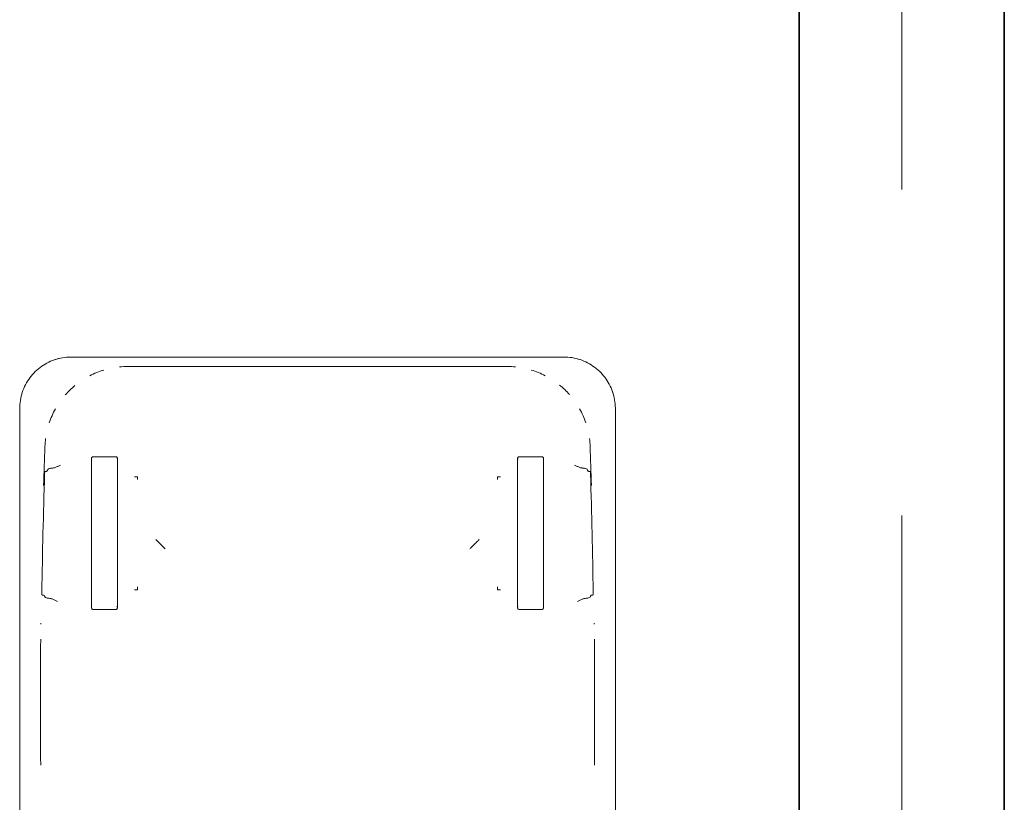
# Model space of a CAD drawing. Units: millimetres. Extents: x -1387 to 25395, y 3819 to 34407.
# Drawn here: x 16233 to 17192, y 17233 to 17995 of the extents above; entities that cross this region are included whole.
import ezdxf

# ---------------------------------------------------------------- set-up
doc = ezdxf.new("R2010")
doc.units = ezdxf.units.MM
doc.header["$LTSCALE"] = 100
doc.linetypes.add('Grid Line', pattern=[22.225, 12.7, -3.175, 3.175, -3.175])
for name, color, linetype, lineweight in [('A-WALL', 113, 'Continuous', 18), ('I-FURN', 30, 'Continuous', 18), ('S-GRID', 1, 'Continuous', 9)]:
    doc.layers.add(name, color=color, linetype=linetype, lineweight=lineweight)

# ---------------------------------------------------------------- blocks, each defined once
blk = doc.blocks.new('Wheelie_Bins_-_Rubbish_-_Trash_-_Refuse_-_Parametric_18029 - Red Lid-298175-L0 - UNIT 1')
at = {"layer": 'I-FURN'}
for p, q in [((-290.24, 617.74), (-290.24, 50.24)), ((290.24, 50.24), (290.24, 617.74)), ((-269.59, 259.47), (-269.6, 260.45)), ((269.59, 259.47), (269.6, 260.45)), ((-220.23, 244.18), (-220.23, 243)), ((-218.47, 245.97), (-196.76, 245.97)), ((-195.3, 243.17), (-195.59, 242.85)), ((-194.99, 243), (-194.99, 244.18)), ((194.99, 244.18), (194.99, 243)), ((196.76, 245.97), (218.47, 245.97)), ((220.23, 243), (220.23, 244.18)), ((-220.23, 231.11), (-220.23, 111.98)), ((-194.99, 111.98), (-194.99, 231.11)), ((194.99, 231.11), (194.99, 111.98)), ((220.23, 111.98), (220.23, 231.11)), ((-177.58, 226.8), (-178.32, 226.8)), ((-175.48, 226.8), (-176.85, 226.8)), ((-177.58, 116.59), (-178.32, 116.59)), ((-175.48, 116.59), (-176.85, 116.59)), ((-220.23, 100.09), (-220.23, 98.91)), ((-196.76, 97.13), (-218.47, 97.13)), ((-194.99, 98.91), (-194.99, 100.09)), ((194.99, 100.09), (194.99, 98.91)), ((218.47, 97.13), (196.76, 97.13)), ((220.23, 98.91), (220.23, 100.09)), ((-240, 0), (240, 0)), ((185, 9.31), (-185, 9.31))]:
    blk.add_line(p, q, dxfattribs=at)
at = {"layer": 'I-FURN', "flags": 128}
for points in [[(-220.23, 243), (-220.23, 242.92), (-220.23, 242.83), (-220.23, 242.71), (-220.23, 242.58), (-220.23, 242.43), (-220.23, 242.26), (-220.23, 242.07), (-220.23, 241.87), (-220.23, 241.65), (-220.23, 241.41), (-220.23, 241.15), (-220.23, 240.88), (-220.23, 240.6), (-220.23, 240.3), (-220.23, 239.98), (-220.23, 239.65), (-220.23, 239.3), (-220.23, 238.95), (-220.23, 238.58), (-220.23, 238.2), (-220.23, 237.8), (-220.23, 237.4), (-220.23, 236.98), (-220.23, 236.56), (-220.23, 236.13), (-220.23, 235.69), (-220.23, 235.24), (-220.23, 234.79), (-220.23, 234.33), (-220.23, 233.86), (-220.23, 233.39), (-220.23, 232.92), (-220.23, 232.45), (-220.23, 231.97), (-220.23, 231.49), (-220.23, 231.11)], [(-219.92, 243.17), (-220.12, 243.55), (-220.22, 243.97), (-220.22, 244.4), (-220.12, 244.82), (-219.92, 245.2), (-219.64, 245.52), (-219.29, 245.76), (-218.89, 245.91), (-218.47, 245.97)], [(-196.76, 245.97), (-196.33, 245.91), (-195.94, 245.76), (-195.59, 245.52), (-195.3, 245.2), (-195.11, 244.82), (-195, 244.4), (-195, 243.97), (-195.11, 243.55)], [(-194.99, 231.11), (-194.99, 231.59), (-194.99, 232.07), (-194.99, 232.55), (-194.99, 233.03), (-194.99, 233.5), (-194.99, 233.97), (-194.99, 234.43), (-194.99, 234.89), (-194.99, 235.34), (-194.99, 235.79), (-194.99, 236.23), (-194.99, 236.66), (-194.99, 237.08), (-194.99, 237.49), (-194.99, 237.89), (-194.99, 238.28), (-194.99, 238.66), (-194.99, 239.03), (-194.99, 239.38), (-194.99, 239.72), (-194.99, 240.05), (-194.99, 240.36), (-194.99, 240.66), (-194.99, 240.94), (-194.99, 241.21), (-194.99, 241.46), (-194.99, 241.7), (-194.99, 241.92), (-194.99, 242.12), (-194.99, 242.3), (-194.99, 242.46), (-194.99, 242.61), (-194.99, 242.74), (-194.99, 242.85), (-194.99, 242.94), (-194.99, 243)], [(194.99, 243), (194.99, 242.92), (194.99, 242.83), (194.99, 242.71), (194.99, 242.58), (194.99, 242.43), (194.99, 242.26), (194.99, 242.07), (194.99, 241.87), (194.99, 241.65), (194.99, 241.41), (194.99, 241.15), (194.99, 240.88), (194.99, 240.6), (194.99, 240.3), (194.99, 239.98), (194.99, 239.65), (194.99, 239.3), (194.99, 238.95), (194.99, 238.58), (194.99, 238.2), (194.99, 237.8), (194.99, 237.4), (194.99, 236.98), (194.99, 236.56), (194.99, 236.13), (194.99, 235.69), (194.99, 235.24), (194.99, 234.79), (194.99, 234.33), (194.99, 233.86), (194.99, 233.39), (194.99, 232.92), (194.99, 232.45), (194.99, 231.97), (194.99, 231.49), (194.99, 231.11)], [(195.3, 243.17), (195.11, 243.55), (195, 243.97), (195, 244.4), (195.11, 244.82), (195.3, 245.2), (195.59, 245.52), (195.94, 245.76), (196.33, 245.91), (196.76, 245.97)], [(218.47, 245.97), (218.89, 245.91), (219.29, 245.76), (219.64, 245.52), (219.92, 245.2), (220.12, 244.82), (220.22, 244.4), (220.22, 243.97), (220.12, 243.55), (219.92, 243.17)], [(220.23, 231.11), (220.23, 231.59), (220.23, 232.07), (220.23, 232.55), (220.23, 233.03), (220.23, 233.5), (220.23, 233.97), (220.23, 234.43), (220.23, 234.89), (220.23, 235.34), (220.23, 235.79), (220.23, 236.23), (220.23, 236.66), (220.23, 237.08), (220.23, 237.49), (220.23, 237.89), (220.23, 238.28), (220.23, 238.66), (220.23, 239.03), (220.23, 239.38), (220.23, 239.72), (220.23, 240.05), (220.23, 240.36), (220.23, 240.66), (220.23, 240.94), (220.23, 241.21), (220.23, 241.46), (220.23, 241.7), (220.23, 241.92), (220.23, 242.12), (220.23, 242.3), (220.23, 242.46), (220.23, 242.61), (220.23, 242.74), (220.23, 242.85), (220.23, 242.94), (220.23, 243)], [(-265.5, 234.09), (-266.01, 233.11), (-266.53, 232.14)], [(266.53, 232.14), (266.01, 233.11), (265.5, 234.09)], [(-263.74, 111.25), (-263.17, 110.28), (-262.61, 109.3)], [(-220.23, 111.98), (-220.23, 111.5), (-220.23, 111.02), (-220.23, 110.54), (-220.23, 110.07), (-220.23, 109.59), (-220.23, 109.12), (-220.23, 108.66), (-220.23, 108.2), (-220.23, 107.75), (-220.23, 107.3), (-220.23, 106.87), (-220.23, 106.44), (-220.23, 106.01), (-220.23, 105.6), (-220.23, 105.2), (-220.23, 104.81), (-220.23, 104.43), (-220.23, 104.06), (-220.23, 103.71), (-220.23, 103.37), (-220.23, 103.04), (-220.23, 102.73), (-220.23, 102.43), (-220.23, 102.15), (-220.23, 101.88), (-220.23, 101.63), (-220.23, 101.39), (-220.23, 101.18), (-220.23, 100.98), (-220.23, 100.79), (-220.23, 100.63), (-220.23, 100.48), (-220.23, 100.35), (-220.23, 100.24), (-220.23, 100.15), (-220.23, 100.09)], [(-194.99, 100.09), (-194.99, 100.17), (-194.99, 100.27), (-194.99, 100.38), (-194.99, 100.51), (-194.99, 100.66), (-194.99, 100.83), (-194.99, 101.02), (-194.99, 101.22), (-194.99, 101.44), (-194.99, 101.68), (-194.99, 101.94), (-194.99, 102.21), (-194.99, 102.49), (-194.99, 102.8), (-194.99, 103.11), (-194.99, 103.44), (-194.99, 103.79), (-194.99, 104.14), (-194.99, 104.51), (-194.99, 104.9), (-194.99, 105.29), (-194.99, 105.69), (-194.99, 106.11), (-194.99, 106.53), (-194.99, 106.96), (-194.99, 107.4), (-194.99, 107.85), (-194.99, 108.3), (-194.99, 108.76), (-194.99, 109.23), (-194.99, 109.7), (-194.99, 110.17), (-194.99, 110.65), (-194.99, 111.12), (-194.99, 111.6), (-194.99, 111.98)], [(194.99, 111.98), (194.99, 111.5), (194.99, 111.02), (194.99, 110.54), (194.99, 110.07), (194.99, 109.59), (194.99, 109.12), (194.99, 108.66), (194.99, 108.2), (194.99, 107.75), (194.99, 107.3), (194.99, 106.87), (194.99, 106.44), (194.99, 106.01), (194.99, 105.6), (194.99, 105.2), (194.99, 104.81), (194.99, 104.43), (194.99, 104.06), (194.99, 103.71), (194.99, 103.37), (194.99, 103.04), (194.99, 102.73), (194.99, 102.43), (194.99, 102.15), (194.99, 101.88), (194.99, 101.63), (194.99, 101.39), (194.99, 101.18), (194.99, 100.98), (194.99, 100.79), (194.99, 100.63), (194.99, 100.48), (194.99, 100.35), (194.99, 100.24), (194.99, 100.15), (194.99, 100.09)], [(220.23, 100.09), (220.23, 100.17), (220.23, 100.27), (220.23, 100.38), (220.23, 100.51), (220.23, 100.66), (220.23, 100.83), (220.23, 101.02), (220.23, 101.22), (220.23, 101.44), (220.23, 101.68), (220.23, 101.94), (220.23, 102.21), (220.23, 102.49), (220.23, 102.8), (220.23, 103.11), (220.23, 103.44), (220.23, 103.79), (220.23, 104.14), (220.23, 104.51), (220.23, 104.9), (220.23, 105.29), (220.23, 105.69), (220.23, 106.11), (220.23, 106.53), (220.23, 106.96), (220.23, 107.4), (220.23, 107.85), (220.23, 108.3), (220.23, 108.76), (220.23, 109.23), (220.23, 109.7), (220.23, 110.17), (220.23, 110.65), (220.23, 111.12), (220.23, 111.6), (220.23, 111.98)], [(262.61, 109.3), (263.17, 110.28), (263.74, 111.25)], [(-218.47, 97.13), (-218.89, 97.18), (-219.29, 97.33), (-219.64, 97.57), (-219.92, 97.9), (-220.12, 98.28), (-220.22, 98.69), (-220.22, 99.12), (-220.12, 99.54), (-219.92, 99.92)], [(-195.11, 99.54), (-195, 99.12), (-195, 98.69), (-195.11, 98.28), (-195.3, 97.9), (-195.59, 97.57), (-195.94, 97.33), (-196.33, 97.18), (-196.76, 97.13)], [(196.76, 97.13), (196.33, 97.18), (195.94, 97.33), (195.59, 97.57), (195.3, 97.9), (195.11, 98.28), (195, 98.69), (195, 99.12), (195.11, 99.54), (195.3, 99.92)], [(219.92, 99.92), (220.12, 99.54), (220.22, 99.12), (220.22, 98.69), (220.12, 98.28), (219.92, 97.9), (219.64, 97.57), (219.29, 97.33), (218.89, 97.18), (218.47, 97.13)], [(-290.24, 50.24), (-290.2, 48.23), (-290.08, 46.22), (-289.88, 44.22), (-289.6, 42.23), (-289.24, 40.26), (-288.8, 38.3), (-288.28, 36.35), (-287.69, 34.43), (-287.02, 32.54), (-286.27, 30.67), (-285.45, 28.84), (-284.56, 27.04), (-283.6, 25.28), (-282.56, 23.55), (-281.46, 21.87), (-280.3, 20.24), (-279.06, 18.65), (-277.77, 17.11), (-276.41, 15.63), (-275, 14.2), (-273.53, 12.83), (-272.01, 11.52), (-270.44, 10.27), (-268.81, 9.08), (-267.14, 7.96), (-265.43, 6.91), (-263.68, 5.93), (-261.89, 5.02), (-260.06, 4.18), (-258.2, 3.41), (-256.32, 2.72), (-254.4, 2.11), (-252.47, 1.57), (-250.51, 1.11), (-248.54, 0.73), (-246.55, 0.43), (-244.56, 0.21), (-242.55, 0.06), (-240.54, 0), (-240, 0)], [(240, 0), (242.01, 0.04), (244.01, 0.16), (246.01, 0.36), (248, 0.64), (249.98, 1), (251.94, 1.44), (253.88, 1.96), (255.8, 2.55), (257.7, 3.22), (259.56, 3.97), (261.4, 4.79), (263.2, 5.68), (264.96, 6.64), (266.69, 7.67), (268.37, 8.77), (270, 9.94), (271.59, 11.17), (273.13, 12.47), (274.61, 13.82), (276.04, 15.24), (277.41, 16.71), (278.72, 18.23), (279.97, 19.8), (281.15, 21.43), (282.27, 23.09), (283.33, 24.81), (284.31, 26.56), (285.22, 28.35), (286.06, 30.18), (286.82, 32.03), (287.51, 33.92), (288.13, 35.83), (288.67, 37.77), (289.13, 39.73), (289.51, 41.7), (289.81, 43.69), (290.03, 45.68), (290.17, 47.69), (290.24, 49.7), (290.24, 50.24)]]:
    blk.add_lwpolyline(points, dxfattribs=at)
at = {"layer": 'I-FURN'}
for centre, radius, start, end in [((6902.47, 337.5), 7172.49, 179.519674, 180.5), ((-6902.47, 337.5), 7172.49, 359.5, 0.480326), ((6902.47, 337.5), 7171.93, 180.865379, 181.784145), ((-6902.47, 337.5), 7171.93, 358.215855, 359.134621), ((6902.47, 337.5), 7172.49, 181.696395, 182), ((-6902.47, 337.5), 7172.49, 358, 358.303605), ((-185, 90), 80.69, 182, 187.56718), ((185, 90), 80.69, 352.43282, 358), ((-185, 90), 80.69, 198.70391, 209.24539), ((185, 90), 80.69, 330.75461, 341.28019), ((-240, 50.24), 50.24, 193.68578, 199.52898), ((-185, 90), 80.69, 221.0797, 230.45333), ((185, 90), 80.69, 309.07826, 318.45333), ((240, 50.24), 50.24, 340.47102, 346.31422), ((-185, 90), 80.69, 242.75036, 253.28019), ((-185, 90), 80.69, 264.43282, 270), ((185, 90), 80.69, 270, 275.56718), ((185, 90), 80.69, 286.70391, 297.24964), ((-240, 50.24), 50.24, 250.47102, 256.31422), ((240, 50.24), 50.24, 283.68578, 289.52898)]:
    blk.add_arc(centre, radius, start, end, dxfattribs=at)
for points, knots in [([(-268.64, 229.18), (-268.64, 229.48), (-268.65, 230.08), (-268.63, 230.98), (-268.6, 231.43), (-268.58, 231.61)], [-1, -1, -1, -1, -0.7, -0.4, 0, 0, 0, 0]), ([(-266.61, 232.08), (-266.65, 232.07), (-266.79, 232.02), (-267.16, 231.96), (-267.53, 231.93), (-267.74, 231.92)], [0.2, 0.2, 0.2, 0.2, 0.4, 0.7, 1, 1, 1, 1]), ([(267.74, 231.92), (267.46, 231.94), (267.04, 231.98), (266.73, 232.04), (266.63, 232.07), (266.61, 232.08)], [0, 0, 0, 0, 0.4, 0.7, 0.8, 0.8, 0.8, 0.8]), ([(268.58, 231.61), (268.59, 231.48), (268.62, 231.12), (268.65, 230.28), (268.65, 229.58), (268.64, 229.18)], [-1, -1, -1, -1, -0.7, -0.4, 0, 0, 0, 0]), ([(-178.32, 226.8), (-178.07, 226.8), (-177.7, 226.8), (-177.21, 226.8), (-176.91, 226.8), (-176.67, 226.8), (-176.43, 226.8), (-176.02, 226.8), (-175.69, 226.8), (-175.48, 226.8)], [-1, -1, -1, -1, -0.75, -0.625, -0.5, -0.4375, -0.375, -0.25, 0, 0, 0, 0]), ([(-175.48, 226.8), (-175.48, 226.65), (-175.48, 226.36), (-175.48, 225.91), (-175.48, 225.43), (-175.48, 224.78), (-175.48, 224.29), (-175.48, 223.96)], [-1, -1, -1, -1, -0.833333, -0.666667, -0.5, -0.333333, 0, 0, 0, 0]), ([(175.48, 223.96), (175.48, 224.29), (175.48, 224.78), (175.48, 225.43), (175.48, 225.91), (175.48, 226.36), (175.48, 226.65), (175.48, 226.8)], [-1, -1, -1, -1, -0.666667, -0.5, -0.333333, -0.166667, 0, 0, 0, 0]), ([(175.48, 226.8), (175.63, 226.8), (175.92, 226.8), (176.37, 226.8), (176.85, 226.8), (177.5, 226.8), (177.99, 226.8), (178.32, 226.8)], [-1, -1, -1, -1, -0.833333, -0.666667, -0.5, -0.333333, 0, 0, 0, 0]), ([(-153.04, 182.35), (-153.21, 182.18), (-153.6, 181.78), (-154.27, 181.12), (-154.88, 180.51), (-155.54, 179.85), (-156.43, 178.96), (-157.17, 178.21), (-157.56, 177.83)], [0, 0, 0, 0, 0.2, 0.4, 0.5, 0.6, 0.8, 1, 1, 1, 1]), ([(-148.35, 187.04), (-148.74, 186.65), (-149.52, 185.87), (-150.45, 184.94), (-151.13, 184.26), (-151.77, 183.62), (-152.46, 182.93), (-152.87, 182.51), (-153.04, 182.35)], [0, 0, 0, 0, 0.2, 0.4, 0.5, 0.6, 0.8, 1, 1, 1, 1]), ([(148.35, 187.04), (148.74, 186.64), (149.52, 185.87), (150.45, 184.94), (151.13, 184.26), (151.77, 183.62), (152.46, 182.93), (152.87, 182.52), (153.04, 182.35)], [0, 0, 0, 0, 0.2, 0.4, 0.5, 0.6, 0.8, 1, 1, 1, 1]), ([(153.04, 182.35), (153.2, 182.18), (153.6, 181.79), (154.27, 181.12), (154.88, 180.51), (155.54, 179.85), (156.43, 178.95), (157.18, 178.21), (157.56, 177.83)], [0, 0, 0, 0, 0.2, 0.4, 0.5, 0.6, 0.8, 1, 1, 1, 1]), ([(-175.48, 116.59), (-175.69, 116.59), (-176.02, 116.59), (-176.49, 116.59), (-176.85, 116.59), (-177.21, 116.59), (-177.7, 116.59), (-178.07, 116.59), (-178.32, 116.59)], [-1, -1, -1, -1, -0.75, -0.625, -0.5, -0.375, -0.25, 0, 0, 0, 0]), ([(-175.48, 119.43), (-175.48, 119.1), (-175.48, 118.61), (-175.48, 117.96), (-175.48, 117.48), (-175.48, 117.03), (-175.48, 116.74), (-175.48, 116.59)], [-1, -1, -1, -1, -0.666667, -0.5, -0.333333, -0.166667, 0, 0, 0, 0]), ([(175.48, 116.59), (175.48, 116.74), (175.48, 117.03), (175.48, 117.48), (175.48, 117.96), (175.48, 118.61), (175.48, 119.1), (175.48, 119.43)], [-1, -1, -1, -1, -0.833333, -0.666667, -0.5, -0.333333, 0, 0, 0, 0]), ([(178.32, 116.59), (177.99, 116.59), (177.5, 116.59), (176.85, 116.59), (176.37, 116.59), (175.92, 116.59), (175.63, 116.59), (175.48, 116.59)], [-1, -1, -1, -1, -0.666667, -0.5, -0.333333, -0.166667, 0, 0, 0, 0]), ([(-265.8, 111.78), (-265.83, 111.91), (-265.87, 112.27), (-265.94, 113.1), (-265.97, 113.81), (-265.98, 114.21)], [-1, -1, -1, -1, -0.7, -0.4, 0, 0, 0, 0]), ([(-264.95, 111.47), (-264.67, 111.45), (-264.25, 111.41), (-263.85, 111.33), (-263.75, 111.28), (-263.74, 111.25)], [0, 0, 0, 0, 0.4, 0.7, 1, 1, 1, 1]), ([(263.74, 111.25), (263.76, 111.29), (263.91, 111.35), (264.37, 111.43), (264.74, 111.46), (264.95, 111.47)], [0, 0, 0, 0, 0.4, 0.7, 1, 1, 1, 1]), ([(265.98, 114.21), (265.98, 114.01), (265.95, 113.4), (265.91, 112.66), (265.85, 112.09), (265.82, 111.87), (265.8, 111.78)], [-1, -1, -1, -1, -0.8, -0.4, -0.2, 0, 0, 0, 0])]:
    blk.add_open_spline(points, degree=3, knots=knots, dxfattribs=at)
for points in [[(-268.21, 231.88), (-268.29, 231.87), (-268.41, 231.84), (-268.54, 231.75), (-268.57, 231.66), (-268.58, 231.61)], [(-267.74, 231.92), (-267.83, 231.92), (-268, 231.9), (-268.15, 231.89), (-268.21, 231.88)], [(-260.92, 235.16), (-262.26, 235.03), (-264.45, 234.7), (-265.38, 234.3), (-265.5, 234.09)], [(-253.43, 238.12), (-253.86, 237.9), (-254.72, 237.47), (-256.01, 236.85), (-257.28, 236.27), (-258.54, 235.75), (-259.76, 235.35), (-260.54, 235.19), (-260.92, 235.16)], [(260.92, 235.16), (260.54, 235.19), (259.76, 235.35), (258.54, 235.75), (257.28, 236.27), (256.01, 236.85), (254.72, 237.47), (253.86, 237.9), (253.43, 238.12)], [(265.5, 234.09), (265.38, 234.3), (264.45, 234.7), (262.26, 235.03), (260.92, 235.16)], [(268.21, 231.88), (268.15, 231.89), (268, 231.9), (267.83, 231.92), (267.74, 231.92)], [(268.58, 231.61), (268.57, 231.66), (268.54, 231.75), (268.41, 231.84), (268.29, 231.87), (268.21, 231.88)], [(-265.8, 111.78), (-265.8, 111.73), (-265.76, 111.64), (-265.63, 111.55), (-265.5, 111.52), (-265.43, 111.51)], [(-265.43, 111.51), (-265.36, 111.5), (-265.21, 111.49), (-265.04, 111.47), (-264.95, 111.47)], [(-262.61, 109.3), (-262.48, 109.09), (-261.53, 108.69), (-259.33, 108.36), (-257.98, 108.23)], [(-257.98, 108.23), (-257.6, 108.19), (-256.81, 108.03), (-255.56, 107.63), (-254.28, 107.12), (-252.98, 106.54), (-251.67, 105.91), (-250.79, 105.49), (-250.35, 105.27)], [(250.35, 105.27), (250.79, 105.49), (251.67, 105.91), (252.98, 106.54), (254.28, 107.12), (255.56, 107.63), (256.81, 108.03), (257.6, 108.19), (257.98, 108.23)], [(257.98, 108.23), (259.33, 108.36), (261.53, 108.69), (262.48, 109.09), (262.61, 109.3)], [(264.95, 111.47), (265.04, 111.47), (265.21, 111.49), (265.36, 111.5), (265.43, 111.51)], [(265.43, 111.51), (265.5, 111.52), (265.63, 111.55), (265.76, 111.64), (265.8, 111.73), (265.8, 111.78)]]:
    blk.add_open_spline(points, degree=3, dxfattribs=at)

msp = doc.modelspace()

# ---------------------------------------------------------------- linework, layer by layer
at = {"layer": 'A-WALL', "lineweight": 35}
for p, q in [((16992.4831965, 19370.1309751), (16992.4831965, 16670.1309751)), ((17192.4831965, 19370.1309751), (17192.4831965, 16670.1309751))]:
    msp.add_line(p, q, dxfattribs=at)
at = {"layer": 'S-GRID', "linetype": 'Grid Line'}
msp.add_line((17092.4831965, 9574.6545644), (17092.4831965, 33084.5688828), dxfattribs=at)

# ---------------------------------------------------------------- block references
at = {"layer": 'I-FURN', "xscale": -1, "rotation": 180}
msp.add_blockref('Wheelie_Bins_-_Rubbish_-_Trash_-_Refuse_-_Parametric_18029 - Red Lid-298175-L0 - UNIT 1', (16523.2617372, 17666.4882387), dxfattribs=at)

doc.saveas('drawing.dxf')
